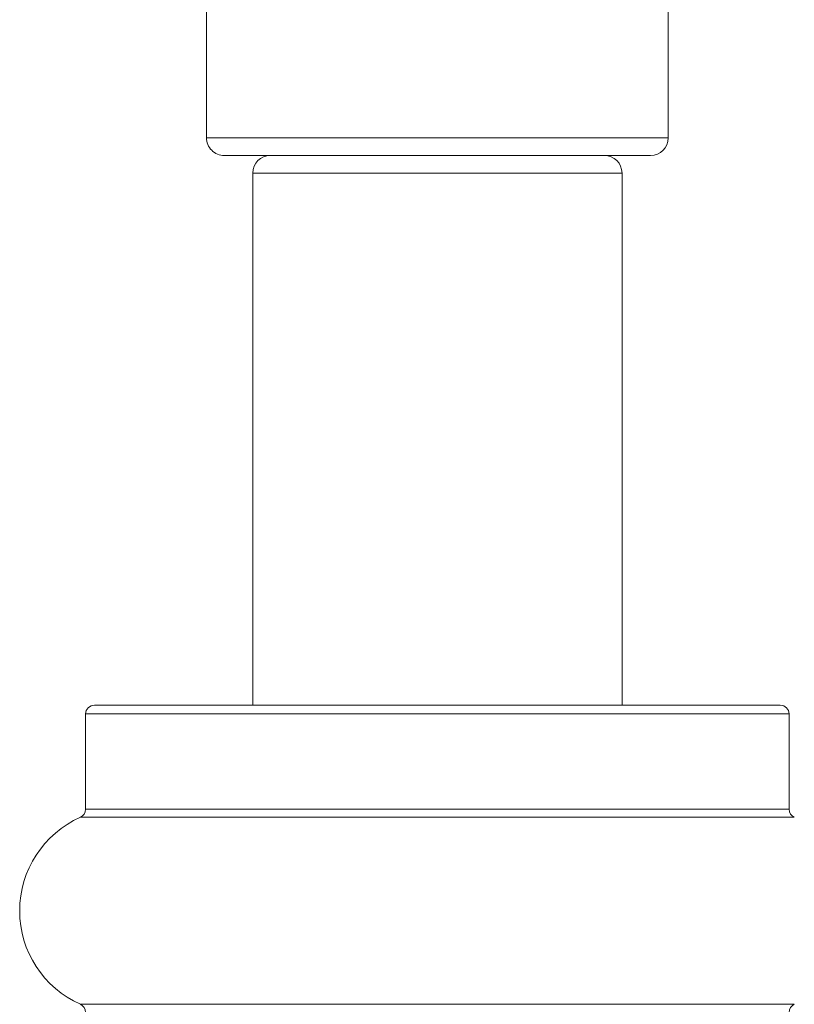
# Model space of a CAD drawing. Units: inches. Extents: x 1.15 to 10.51, y 0.23 to 7.86.
# Drawn here: x 1.42 to 1.71, y 2.61 to 2.99 of the extents above; entities that cross this region are included whole.
import ezdxf

# ---------------------------------------------------------------- set-up
doc = ezdxf.new("R2010")
doc.units = ezdxf.units.IN
doc.header["$MEASUREMENT"] = 0

msp = doc.modelspace()

# ---------------------------------------------------------------- linework, layer by layer
at = {"color": 7, "linetype": 'Continuous', "lineweight": 15}
for p, q in [((1.486077848166979, 3.011611274599919), (1.486077848166979, 2.94161127459992)), ((1.661077848166979, 2.94161127459992), (1.661077848166979, 3.011611274599919)), ((1.573577848166979, 2.934944607933252), (1.492744514833646, 2.934944607933252)), ((1.654411181500312, 2.934944607933252), (1.573577848166979, 2.934944607933252)), ((1.503577848166979, 2.928277941266586), (1.503577848166979, 2.726611274599918)), ((1.643577848166979, 2.726611274599918), (1.643577848166979, 2.928277941266586)), ((1.443577848166979, 2.726611274599918), (1.703577848166979, 2.726611274599918)), ((1.440244514833646, 2.723277941266585), (1.440244514833646, 2.687174851782098)), ((1.706911181500313, 2.687174851782098), (1.706911181500313, 2.723277941266585))]:
    msp.add_line(p, q, dxfattribs=at)
at = {"color": 8, "linetype": 'Continuous', "lineweight": 15}
for p, q in [((1.486077848166979, 2.94161127459992), (1.573577848166979, 2.94161127459992)), ((1.573577848166979, 2.94161127459992), (1.661077848166979, 2.94161127459992)), ((1.573577848166979, 2.928277941266586), (1.503577848166979, 2.928277941266586)), ((1.643577848166979, 2.928277941266586), (1.573577848166979, 2.928277941266586)), ((1.706911181500313, 2.723277941266585), (1.440244514833646, 2.723277941266585)), ((1.440244514833646, 2.687174851782098), (1.706911181500313, 2.687174851782098)), ((1.708889910167144, 2.684129173317683), (1.438265786166814, 2.684129173317683)), ((1.438265786166814, 2.61326004254882), (1.573577848166979, 2.61326004254882)), ((1.573577848166979, 2.61326004254882), (1.708889910167144, 2.61326004254882))]:
    msp.add_line(p, q, dxfattribs=at)
at = {"color": 7, "linetype": 'Continuous', "lineweight": 15}
for centre, radius, start, end in [((1.492744514833646, 2.94161127459992), 0.006666666666667265, 180, 270.0000000000008), ((1.654411181500312, 2.94161127459992), 0.006666666666667265, 270.0000000000008, 0), ((1.510244514833646, 2.928277941266586), 0.006666666666666821, 90, 180), ((1.636911181500313, 2.928277941266586), 0.006666666666666821, 0, 90), ((1.443577848166979, 2.723277941266585), 0.00333333333333341, 90, 180), ((1.703577848166979, 2.723277941266585), 0.003333333333333188, 0, 90), ((1.436911181500312, 2.687174851782098), 0.003333333333333632, 293.9777217756819, 0), ((1.710244514833646, 2.687174851782098), 0.00333333333333341, 180, 246.0222782243197), ((1.454025764833646, 2.648694607933252), 0.03878125000000027, 113.9777217756789, 246.0222782243223), ((1.436911181500312, 2.610214364084405), 0.003333333333333632, 0, 66.02227822431541), ((1.710244514833646, 2.610214364084405), 0.00333333333333341, 113.9777217756846, 180)]:
    msp.add_arc(centre, radius, start, end, dxfattribs=at)

doc.saveas('drawing.dxf')
